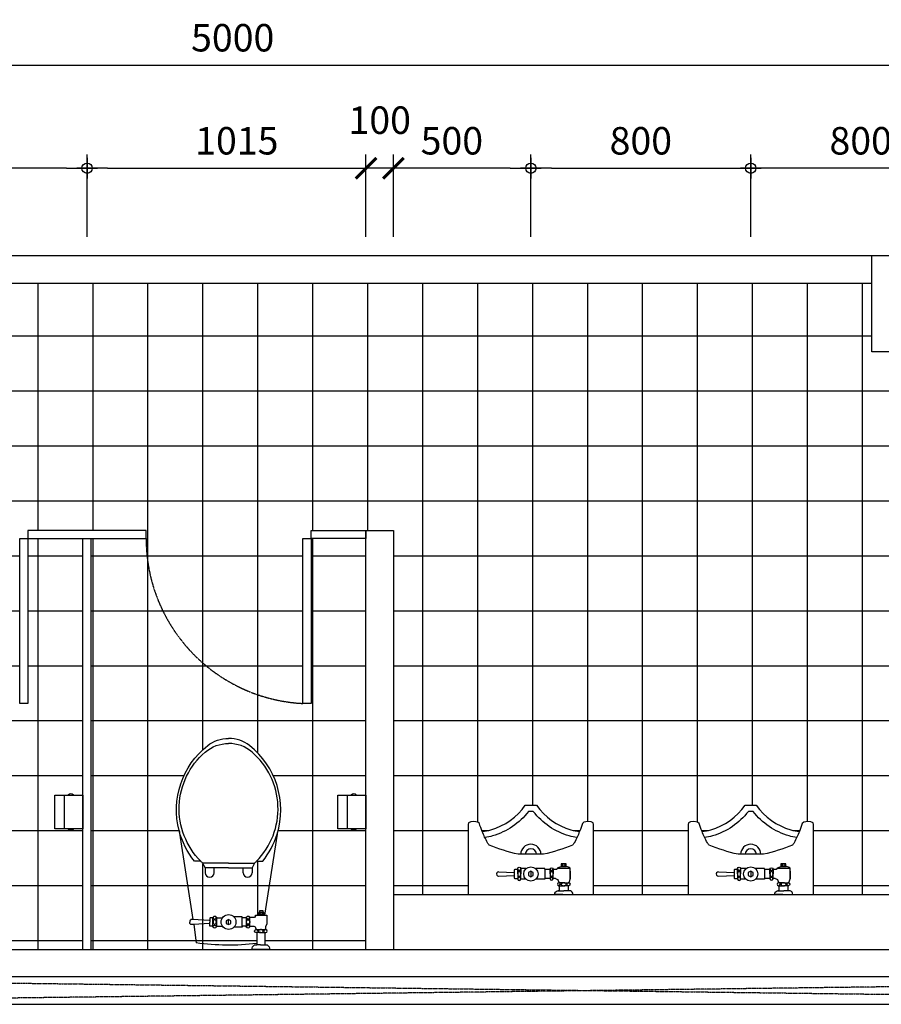
# Model space of a CAD drawing. Units: millimetres. Extents: x 26575 to 36733, y 11724 to 25618.
# Drawn here: x 30133 to 33268, y 18768 to 22351 of the extents above; entities that cross this region are included whole.
import ezdxf

# ---------------------------------------------------------------- set-up
doc = ezdxf.new("R2010")
doc.units = ezdxf.units.MM
doc.linetypes.add('CENTER', pattern=[2, 1.25, -0.25, 0.25, -0.25])
for name, color, linetype in [('A-FX-SN', 4, 'Continuous'), ('Col', 3, 'Continuous'), ('dim', 8, 'Continuous'), ('dot', 2, 'Continuous'), ('HATCH', 97, 'Continuous'), ('HATCH2', 251, 'Continuous'), ('wall', 7, 'Continuous'), ('wc', 4, 'Continuous'), ('X', 7, 'Continuous')]:
    doc.layers.add(name, color=color, linetype=linetype)
doc.styles.add('ROMANS', font='romans.shx', dxfattribs={"width": 0.75})
doc.dimstyles.new('dim-100', dxfattribs={"dimscale": 100, "dimtxt": 2, "dimasz": 1.5, "dimexe": 1, "dimexo": 1, "dimgap": 1, "dimtad": 1, "dimdec": 0, "dimzin": 0, "dimdsep": 46, "dimtxsty": 'ROMANS', "dimblk1": 'DOT', "dimblk2": 'DOT', "dimsah": 1, "dimcen": 1, "dimclrd": 256, "dimclre": 256, "dimclrt": 2, "dimadec": 0, "dimazin": 0, "dimtfac": 1, "dimtdec": 0, "dimtmove": 2, "dimatfit": 3, "dimldrblk": 'OPEN90', "dimfxl": 1, "dimtolj": 1, "dimtzin": 0, "dimarcsym": 0})
pattern_1 = [(0, (0, 0), (0, 200), []), (90, (0, 0), (-200, 1e-14), [])]

# ---------------------------------------------------------------- blocks, each defined once
blk = doc.blocks.new('DOT')
at = {"layer": 'dot'}
for p, q in [((0, 0.5), (0, -0.5)), ((-1, 0), (0.5, 0))]:
    blk.add_line(p, q, dxfattribs=at)
blk.add_circle((0, 0), 0.25, dxfattribs=at)
blk = doc.blocks.new('*D179')
at = {"layer": 'DEFPOINTS', "color": 0, "transparency": 16777216}
for p in [(29348.4, 21810.6), (29348.4, 21510.6), (30378.4, 21510.6)]:
    blk.add_point(p, dxfattribs=at)
at = {"layer": 'dim', "lineweight": -2, "transparency": 16777216}
for p, q in [((29348.4, 21560.6), (29348.4, 21860.6)), ((30378.4, 21560.6), (30378.4, 21860.6)), ((30303.4, 21810.6), (29423.4, 21810.6))]:
    blk.add_line(p, q, dxfattribs=at)
at = {"layer": 'dim', "lineweight": -2, "transparency": 16777216, "xscale": 75, "yscale": 75, "zscale": 75, "rotation": 180}
blk.add_blockref('DOT', (29348.4, 21810.6), dxfattribs=at)
at = {"layer": 'dim', "lineweight": -2, "transparency": 16777216, "xscale": 75, "yscale": 75, "zscale": 75}
blk.add_blockref('DOT', (30378.4, 21810.6), dxfattribs=at)
at = {"layer": 'dim', "color": 2, "transparency": 16777216, "insert": (29863.4, 21910.6), "char_height": 100, "attachment_point": 5, "style": 'ROMANS'}
blk.add_mtext('\\A1;1030', dxfattribs=at)
blk = doc.blocks.new('_Open90')
at = {"layer": 'X', "linetype": 'ByBlock', "lineweight": -2}
for p, q in [((-0.5, 0.5), (0, 0)), ((0, 0), (-1, 0)), ((0, 0), (-0.5, -0.5))]:
    blk.add_line(p, q, dxfattribs=at)
blk = doc.blocks.new('_ArchTick')
at = {"color": 0, "linetype": 'ByBlock', "const_width": 0.15}
blk.add_lwpolyline([(-0.5, -0.5), (0.5, 0.5)], dxfattribs=at)
blk = doc.blocks.new('*D180')
at = {"layer": 'DEFPOINTS', "color": 0, "transparency": 16777216}
for p in [(31393.4, 21810.6), (30378.4, 21510.6), (31393.4, 21510.6)]:
    blk.add_point(p, dxfattribs=at)
at = {"layer": 'dim', "lineweight": -2, "transparency": 16777216}
for p, q in [((30378.4, 21560.6), (30378.4, 21860.6)), ((31393.4, 21560.6), (31393.4, 21860.6)), ((30453.4, 21810.6), (31393.4, 21810.6))]:
    blk.add_line(p, q, dxfattribs=at)
at = {"layer": 'dim', "lineweight": -2, "transparency": 16777216, "xscale": 75, "yscale": 75, "zscale": 75, "rotation": 180}
blk.add_blockref('DOT', (30378.4, 21810.6), dxfattribs=at)
at = {"layer": 'dim', "lineweight": -2, "transparency": 16777216, "xscale": 75, "yscale": 75, "zscale": 75}
blk.add_blockref('_ArchTick', (31393.4, 21810.6), dxfattribs=at)
at = {"layer": 'dim', "color": 2, "transparency": 16777216, "insert": (30923.4, 21910.6), "char_height": 100, "attachment_point": 5, "style": 'ROMANS'}
blk.add_mtext('\\A1;1015', dxfattribs=at)
blk = doc.blocks.new('*D181')
at = {"layer": 'DEFPOINTS', "color": 0, "transparency": 16777216}
for p in [(31493.4, 21810.6), (31493.4, 21510.6), (31993.4, 21510.6)]:
    blk.add_point(p, dxfattribs=at)
at = {"layer": 'dim', "lineweight": -2, "transparency": 16777216}
for p, q in [((31493.4, 21560.6), (31493.4, 21860.6)), ((31993.4, 21560.6), (31993.4, 21860.6)), ((31918.4, 21810.6), (31493.4, 21810.6))]:
    blk.add_line(p, q, dxfattribs=at)
at = {"layer": 'dim', "lineweight": -2, "transparency": 16777216, "xscale": 75, "yscale": 75, "zscale": 75, "rotation": 180}
blk.add_blockref('_ArchTick', (31493.4, 21810.6), dxfattribs=at)
at = {"layer": 'dim', "lineweight": -2, "transparency": 16777216, "xscale": 75, "yscale": 75, "zscale": 75}
blk.add_blockref('DOT', (31993.4, 21810.6), dxfattribs=at)
at = {"layer": 'dim', "color": 2, "transparency": 16777216, "insert": (31705.9, 21910.6), "char_height": 100, "attachment_point": 5, "style": 'ROMANS'}
blk.add_mtext('\\A1;500', dxfattribs=at)
blk = doc.blocks.new('*D182')
at = {"layer": 'DEFPOINTS', "color": 0, "transparency": 16777216}
for p in [(32793.4, 21810.6), (31993.4, 21510.6), (32793.4, 21510.6)]:
    blk.add_point(p, dxfattribs=at)
at = {"layer": 'dim', "lineweight": -2, "transparency": 16777216}
for p, q in [((31993.4, 21560.6), (31993.4, 21860.6)), ((32793.4, 21560.6), (32793.4, 21860.6)), ((32068.4, 21810.6), (32718.4, 21810.6))]:
    blk.add_line(p, q, dxfattribs=at)
at = {"layer": 'dim', "lineweight": -2, "transparency": 16777216, "xscale": 75, "yscale": 75, "zscale": 75, "rotation": 180}
blk.add_blockref('DOT', (31993.4, 21810.6), dxfattribs=at)
at = {"layer": 'dim', "lineweight": -2, "transparency": 16777216, "xscale": 75, "yscale": 75, "zscale": 75}
blk.add_blockref('DOT', (32793.4, 21810.6), dxfattribs=at)
at = {"layer": 'dim', "color": 2, "transparency": 16777216, "insert": (32393.4, 21910.6), "char_height": 100, "attachment_point": 5, "style": 'ROMANS'}
blk.add_mtext('\\A1;800', dxfattribs=at)
blk = doc.blocks.new('*D183')
at = {"layer": 'DEFPOINTS', "color": 0, "transparency": 16777216}
for p in [(32793.4, 21810.6), (32793.4, 21510.6), (33593.4, 21510.6)]:
    blk.add_point(p, dxfattribs=at)
at = {"layer": 'dim', "lineweight": -2, "transparency": 16777216}
for p, q in [((32793.4, 21560.6), (32793.4, 21860.6)), ((33593.4, 21560.6), (33593.4, 21860.6)), ((33518.4, 21810.6), (32868.4, 21810.6))]:
    blk.add_line(p, q, dxfattribs=at)
at = {"layer": 'dim', "lineweight": -2, "transparency": 16777216, "xscale": 75, "yscale": 75, "zscale": 75, "rotation": 180}
blk.add_blockref('DOT', (32793.4, 21810.6), dxfattribs=at)
at = {"layer": 'dim', "lineweight": -2, "transparency": 16777216, "xscale": 75, "yscale": 75, "zscale": 75}
blk.add_blockref('DOT', (33593.4, 21810.6), dxfattribs=at)
at = {"layer": 'dim', "color": 2, "transparency": 16777216, "insert": (33193.4, 21910.6), "char_height": 100, "attachment_point": 5, "style": 'ROMANS'}
blk.add_mtext('\\A1;800', dxfattribs=at)
blk = doc.blocks.new('*D188')
at = {"layer": 'DEFPOINTS', "color": 0, "transparency": 16777216}
for p in [(33408.4, 22185.6), (28408.4, 21885.6), (33408.4, 21885.6)]:
    blk.add_point(p, dxfattribs=at)
at = {"layer": 'dim', "lineweight": -2, "transparency": 16777216}
for p, q in [((28408.4, 21935.6), (28408.4, 22235.6)), ((33408.4, 21935.6), (33408.4, 22235.6)), ((28483.4, 22185.6), (33333.4, 22185.6))]:
    blk.add_line(p, q, dxfattribs=at)
at = {"layer": 'dim', "lineweight": -2, "transparency": 16777216, "xscale": 75, "yscale": 75, "zscale": 75, "rotation": 180}
blk.add_blockref('DOT', (28408.4, 22185.6), dxfattribs=at)
at = {"layer": 'dim', "lineweight": -2, "transparency": 16777216, "xscale": 75, "yscale": 75, "zscale": 75}
blk.add_blockref('DOT', (33408.4, 22185.6), dxfattribs=at)
at = {"layer": 'dim', "color": 2, "transparency": 16777216, "insert": (30908.4, 22285.6), "char_height": 100, "attachment_point": 5, "style": 'ROMANS'}
blk.add_mtext('\\A1;5000', dxfattribs=at)
blk = doc.blocks.new('*D176')
at = {"layer": 'DEFPOINTS', "color": 0, "transparency": 16777216}
for p in [(31393.4, 21810.6), (31393.4, 21510.6), (31493.4, 21510.6)]:
    blk.add_point(p, dxfattribs=at)
at = {"layer": 'dim', "lineweight": -2, "transparency": 16777216}
for p, q in [((31393.4, 21560.6), (31393.4, 21860.6)), ((31493.4, 21560.6), (31493.4, 21860.6)), ((31493.4, 21810.6), (31393.4, 21810.6))]:
    blk.add_line(p, q, dxfattribs=at)
at = {"layer": 'dim', "lineweight": -2, "transparency": 16777216, "xscale": 75, "yscale": 75, "zscale": 75, "rotation": 180}
blk.add_blockref('_ArchTick', (31393.4, 21810.6), dxfattribs=at)
at = {"layer": 'dim', "lineweight": -2, "transparency": 16777216, "xscale": 75, "yscale": 75, "zscale": 75}
blk.add_blockref('_ArchTick', (31493.4, 21810.6), dxfattribs=at)
at = {"layer": 'dim', "color": 2, "transparency": 16777216, "insert": (31443.4, 21985.6), "char_height": 100, "attachment_point": 5, "style": 'ROMANS'}
blk.add_mtext('\\A1;100', dxfattribs=at)
blk = doc.blocks.new('C4')
at = {"layer": 'Col'}
for p, q in [((0, 37.5), (0, -37.5)), ((-37.5, 0), (37.5, 0))]:
    blk.add_line(p, q, dxfattribs=at)
blk.add_lwpolyline([(-175, -175), (-175, 175), (175, 175), (175, -175)], close=True, dxfattribs=at)
blk = doc.blocks.new('PH1-P')
at = {"layer": 'A-FX-SN', "color": 4}
blk.add_line((0, -0.068), (0.123, -0.068), dxfattribs=at)
blk.add_lwpolyline([(0.123, -0.102), (0, -0.102), (0, 0), (0.123, 0)], close=True, dxfattribs=at)
for centre, start, end in [((0.0098, -0.0438), 135.1803, 224.8197), ((0.1132, -0.0438), 315.1803, 44.8197)]:
    blk.add_arc(centre, 0.0138, start, end, dxfattribs=at)
blk = doc.blocks.new('C113p')
at = {"layer": 'wc'}
for p, q in [((-0.0989, -0.0763), (-0.0989, -0.0723)), ((-0.0929, -0.0838), (-0.0877, -0.0838)), ((-0.0877, -0.0838), (-0.0769, -0.0838)), ((-0.0769, -0.0823), (-0.0769, -0.0835)), ((-0.0769, -0.0835), (-0.0769, -0.0838)), ((-0.0769, -0.0838), (-0.0769, -0.1158)), ((0.0006, -0.0903), (0.0006, -0.1093)), ((0.0576, -0.0823), (0.0576, -0.0835)), ((0.0576, -0.0835), (0.0576, -0.0838)), ((0.0576, -0.0838), (0.0576, -0.1158)), ((-0.0769, -0.1158), (-0.0769, -0.1168)), ((0.0576, -0.1158), (0.0576, -0.1168)), ((-0.0849, -0.2975), (-0.0849, -0.2792)), ((-0.0521, -0.2792), (-0.0521, -0.2975)), ((0.053, -0.2792), (0.053, -0.2975)), ((0.0858, -0.2975), (0.0858, -0.2792)), ((-0.094, -0.3143), (-0.0849, -0.2975)), ((-0.0521, -0.2975), (-0.0849, -0.2975)), ((0.0004, -0.2975), (-0.0521, -0.2975)), ((0.0004, -0.2975), (0.053, -0.2975)), ((0.053, -0.2975), (0.0858, -0.2975)), ((0.0949, -0.3143), (0.0858, -0.2975))]:
    blk.add_line(p, q, dxfattribs=at)
for points in [[(-0.1319, -0.0163), (-0.1399, -0.0163, -0.293225), (-0.1489, -0.0003), (-0.1159, -0.0003), (-0.0849, -0.0003, -0.293225), (-0.0939, -0.0163), (-0.1019, -0.0163)], [(-0.1159, -0.0163), (-0.1319, -0.0163, -0.293225)], [(-0.1159, -0.0163), (-0.1019, -0.0163, 0.335115)], [(-0.1019, -0.0218, -0.066772), (0.1185, -0.024, -11.173493)], [(0.1274, -0.0912), (0.1185, -0.024, 0.064477)], [(-0.1319, -0.0613), (-0.1349, -0.0613, 0.913215), (-0.1349, -0.0723)], [(-0.1169, -0.0613), (-0.1319, -0.0613, 0.913215)], [(-0.1169, -0.0613), (-0.1019, -0.0613, -0.913215)], [(-0.1019, -0.0613), (-0.0989, -0.0613, -0.913215), (-0.0989, -0.0723), (-0.0999, -0.0723)], [(-0.0764, -0.0816, 0.071269), (-0.0759, -0.0835, 0.085783), (-0.0746, -0.086, 0.10607), (-0.0726, -0.0877, 0.126822), (-0.0704, -0.0883, 0.126822), (-0.0682, -0.0877, 0.10607), (-0.0662, -0.086, 0.085783), (-0.0649, -0.0835, 0.071269), (-0.0644, -0.0816, 0.075445)], [(-0.0639, -0.0828, 0.236068), (-0.0614, -0.0843), (-0.0484, -0.0843, 0.868488)], [(0.0446, -0.0828, -0.236068), (0.0421, -0.0843), (0.0227, -0.0843, -0.947474)], [(0.0571, -0.0816, -0.071269), (0.0566, -0.0835, -0.085783), (0.0553, -0.086, -0.10607), (0.0533, -0.0877, -0.126822), (0.0511, -0.0883, -0.126822), (0.0489, -0.0877, -0.10607), (0.0469, -0.086, -0.085783), (0.0456, -0.0835, -0.071269), (0.0451, -0.0816, -0.075445)], [(0.0576, -0.0838, 0.414214), (0.0596, -0.0848), (0.0666, -0.0843, -0.274044), (0.0686, -0.0853), (0.0686, -0.0923)], [(0.0576, -0.1158, -0.414214), (0.0596, -0.1148), (0.0666, -0.1153, 0.274044), (0.0686, -0.1143), (0.0686, -0.1073)], [(0.0686, -0.0923, 0.386607), (0.0716, -0.0943), (0.1274, -0.0912, -0.016038)], [(0.0686, -0.1073, -0.386607), (0.0716, -0.1053), (0.1301, -0.1086, 0.016063)], [(0.1274, -0.0912), (0.1341, -0.0908, -0.016603), (0.1346, -0.0908, -1.33807)], [(0.1346, -0.0908, -0.398884), (0.1421, -0.0973), (0.1421, -0.0998)], [(0.1346, -0.1088, 0.398884), (0.1421, -0.1023), (0.1421, -0.0998)], [(-0.1759, -0.4193), (-0.1303, -0.1243, -0.075157)], [(-0.0764, -0.1175, -0.056795), (-0.0759, -0.1151, -0.085783), (-0.0746, -0.1126, -0.10607), (-0.0726, -0.1109, -0.126822), (-0.0704, -0.1103, -0.126822), (-0.0682, -0.1109, -0.10607), (-0.0662, -0.1126, -0.085783), (-0.0649, -0.1151, -0.056795), (-0.0644, -0.1175, -0.075445)], [(-0.0639, -0.1168, -0.236068), (-0.0614, -0.1153), (-0.0484, -0.1153, -0.868488)], [(0.0446, -0.1168, 0.236068), (0.0421, -0.1153), (0.0227, -0.1153, 0.947474)], [(0.0571, -0.1175, 0.056795), (0.0566, -0.1151, 0.085783), (0.0553, -0.1126, 0.10607), (0.0533, -0.1109, 0.126822), (0.0511, -0.1103, 0.126822), (0.0489, -0.1109, 0.10607), (0.0469, -0.1126, 0.085783), (0.0456, -0.1151, 0.056795), (0.0451, -0.1175, 0.075445)], [(0.1788, -0.4228), (0.1301, -0.1086, 0.07524)], [(0.1301, -0.1086), (0.1341, -0.1088, 0.016603), (0.1346, -0.1088, 1.33807)], [(-0.101, -0.3211, 0.434217), (-0.0849, -0.7183, 0.182634), (0.0004, -0.7494, 2.693815)], [(-0.1237, -0.3211, 0.094048), (-0.1759, -0.4193, 0.16845)], [(-0.101, -0.3211), (-0.1237, -0.3211, 0.416606)], [(-0.094, -0.3143, 0.008985), (-0.101, -0.3211, 0.182634)], [(0.0004, -0.3143), (-0.094, -0.3143, 0.008985)], [(0.0004, -0.3143), (0.0949, -0.3143, -0.444938)], [(0.1019, -0.3211, -0.434217), (0.0858, -0.7183, -0.182634), (0.0004, -0.7494, -2.693815)], [(0.0949, -0.3143, -0.008985), (0.1019, -0.3211, -0.182634)], [(0.1019, -0.3211), (0.1246, -0.3211, -0.416606)], [(0.1246, -0.3211, -0.105447), (0.1805, -0.4323, -0.16845)], [(-0.1759, -0.4193, 0.310397), (-0.0757, -0.7419, 0.16845), (0.0004, -0.7683, 2.883082)], [(0.1805, -0.4323, 0.006132), (0.1788, -0.4228, 0.069947)], [(0.1805, -0.4323, -0.298065), (0.0766, -0.7419, -0.16845), (0.0004, -0.7683, -2.883082)]]:
    blk.add_lwpolyline(points, format="xyb", dxfattribs=at)
for points in [[(-0.1319, -0.0613), (-0.1319, -0.0163)], [(-0.1019, -0.0218), (-0.1019, -0.0163)], [(-0.1019, -0.0613), (-0.1019, -0.0218)], [(-0.1349, -0.0723), (-0.1349, -0.0833), (-0.1399, -0.0943), (-0.1399, -0.1223)], [(-0.0989, -0.0723), (-0.1349, -0.0723)], [(-0.0639, -0.1168), (-0.0639, -0.0823)], [(-0.0484, -0.0838), (-0.0484, -0.0808), (-0.0186, -0.0808)], [(-0.0484, -0.0838), (-0.0484, -0.1153)], [(0.0446, -0.1168), (0.0446, -0.0823)], [(0.0686, -0.0923), (0.0686, -0.0998)], [(0.0686, -0.1073), (0.0686, -0.0998)], [(-0.1303, -0.1243), (-0.1389, -0.1243), (-0.1399, -0.1223)], [(-0.1263, -0.1243), (-0.1303, -0.1243)], [(-0.1273, -0.1269), (-0.1233, -0.1279), (-0.1183, -0.1269), (-0.1133, -0.1279), (-0.1093, -0.1269)], [(-0.1273, -0.1269), (-0.1263, -0.1269)], [(-0.1249, -0.1349), (-0.1273, -0.1349), (-0.1273, -0.1269)], [(-0.1273, -0.1349), (-0.1233, -0.1339), (-0.1183, -0.1349), (-0.1133, -0.1339), (-0.1093, -0.1349)], [(-0.1263, -0.1269), (-0.1263, -0.1243)], [(-0.1103, -0.1243), (-0.1263, -0.1243)], [(-0.1263, -0.1269), (-0.1103, -0.1269)], [(-0.1249, -0.1349), (-0.1249, -0.1403), (-0.1216, -0.1403)], [(-0.1119, -0.1349), (-0.1249, -0.1349)], [(-0.1233, -0.1339), (-0.1233, -0.1279)], [(-0.1216, -0.1403), (-0.1119, -0.1403), (-0.1119, -0.1349)], [(-0.1133, -0.1339), (-0.1133, -0.1279)], [(-0.1103, -0.1269), (-0.1093, -0.1269), (-0.1093, -0.1349), (-0.1119, -0.1349)], [(-0.0969, -0.1223), (-0.0979, -0.1243), (-0.1103, -0.1243)], [(-0.1103, -0.1269), (-0.1103, -0.1243)], [(-0.0968, -0.1223), (-0.0936, -0.1158)], [(-0.0936, -0.1158), (-0.0769, -0.1158)], [(-0.0484, -0.1153), (-0.0484, -0.1183), (-0.0191, -0.1183)]]:
    blk.add_lwpolyline(points, dxfattribs=at)
for points in [[(-0.1169, -0.0723, 0.06206), (-0.1133, -0.0719, 0.075298), (-0.1105, -0.0707, 0.107049), (-0.1085, -0.0687, 0.150029), (-0.1079, -0.0668, 0.150029), (-0.1085, -0.0649, 0.107049), (-0.1105, -0.0629, 0.075298), (-0.1133, -0.0617, 0.06206), (-0.1169, -0.0613, 0.06206), (-0.1205, -0.0617, 0.075298), (-0.1233, -0.0629, 0.107049), (-0.1253, -0.0649, 0.150029), (-0.1259, -0.0668, 0.150029), (-0.1253, -0.0687, 0.107049), (-0.1233, -0.0707, 0.075298), (-0.1205, -0.0719, 0.06206)], [(-0.0644, -0.0998, -0.075445), (-0.0649, -0.103, -0.085783), (-0.0662, -0.1055, -0.10607), (-0.0682, -0.1072, -0.126822), (-0.0704, -0.1078, -0.126822), (-0.0726, -0.1072, -0.10607), (-0.0746, -0.1055, -0.085783), (-0.0759, -0.103, -0.075445), (-0.0764, -0.0998, -0.075445), (-0.0759, -0.0966, -0.085783), (-0.0746, -0.0941, -0.10607), (-0.0726, -0.0924, -0.126822), (-0.0704, -0.0918, -0.126822), (-0.0682, -0.0924, -0.10607), (-0.0662, -0.0941, -0.085783), (-0.0649, -0.0966, -0.075445)], [(0.0451, -0.0998, 0.075445), (0.0456, -0.103, 0.085783), (0.0469, -0.1055, 0.10607), (0.0489, -0.1072, 0.126822), (0.0511, -0.1078, 0.126822), (0.0533, -0.1072, 0.10607), (0.0553, -0.1055, 0.085783), (0.0566, -0.103, 0.075445), (0.0571, -0.0998, 0.075445), (0.0566, -0.0966, 0.085783), (0.0553, -0.0941, 0.10607), (0.0533, -0.0924, 0.126822), (0.0511, -0.0918, 0.126822), (0.0489, -0.0924, 0.10607), (0.0469, -0.0941, 0.085783), (0.0456, -0.0966, 0.075445)]]:
    blk.add_lwpolyline(points, format="xyb", close=True, dxfattribs=at)
blk.add_lwpolyline([(0.0006, -0.0903), (-0.0076, -0.095), (-0.0076, -0.1045), (0.0006, -0.1093), (0.0088, -0.1045), (0.0088, -0.095)], close=True, dxfattribs=at)
blk.add_circle((0.0006, -0.0998), 0.027, dxfattribs=at)
for centre, radius, start, end in [((-0.1334, -0.0668), 0.00552, 275.1944, 84.8056), ((-0.1004, -0.0668), 0.00552, 95.1944, 264.8056), ((-0.0915, -0.0765), 0.00744, 178.4608, 258.8588), ((-0.0704, -0.0866), 0.00779, 33.3985, 146.6015), ((0.0511, -0.0866), 0.00779, 33.3985, 146.6015), ((-0.0704, -0.1125), 0.00779, 213.3985, 326.6015), ((0.0511, -0.1125), 0.00779, 213.3985, 326.6015), ((-0.0685, -0.2792), 0.0164, 0, 180), ((0.0694, -0.2792), 0.0164, 0, 180)]:
    blk.add_arc(centre, radius, start, end, dxfattribs=at)
blk = doc.blocks.new('C37p')
at = {"layer": 'wc', "linetype": 'Continuous'}
for p, q in [((-0.1364, -0.013), (-0.1364, -0.0313)), ((-0.1036, -0.013), (-0.1036, -0.0313)), ((-0.1025, -0.013), (-0.0987, -0.013)), ((0, -0.0846), (0, -0.064)), ((0.1177, -0.0666), (0.059, -0.0693)), ((0.1177, -0.082), (0.059, -0.0793))]:
    blk.add_line(p, q, dxfattribs=at)
at = {"layer": 'wc'}
blk.add_line((-0.0502, -0.0923), (-0.0502, -0.0573), dxfattribs=at)
at = {"layer": 'wc', "linetype": 'Continuous'}
blk.add_lwpolyline([(0, -0.1461), (0.0463, -0.1461, -0.040651), (0.1517, -0.1793, -0.053829), (0.1579, -0.1881, -0.030801), (0.1772, -0.2289, -0.021271), (0.1875, -0.2584), (0.1932, -0.2627), (0.2072, -0.2648), (0.219, -0.264), (0.2266, -0.2602), (0.2279, -0.2545), (0.2279, 0), (0, 0), (-0.2279, 0), (-0.2279, -0.2545), (-0.2266, -0.2602), (-0.219, -0.264), (-0.2072, -0.2648), (-0.1932, -0.2627), (-0.1875, -0.2584, -0.021271), (-0.1772, -0.2289, -0.030801), (-0.1579, -0.1881, -0.053829), (-0.1517, -0.1793, -0.040651), (-0.0463, -0.1461)], format="xyb", close=True, dxfattribs=at)
at = {"layer": 'wc'}
for points in [[(-0.1162, 0), (-0.153, 0, 0.340444), (-0.144, -0.013), (-0.12, -0.013)], [(-0.1162, 0), (-0.087, 0, -0.340444), (-0.096, -0.013), (-0.12, -0.013)], [(-0.1345, -0.0423), (-0.1375, -0.0423, -0.913215), (-0.1375, -0.0313), (-0.1375, -0.0313)], [(-0.1045, -0.0423), (-0.1015, -0.0423, 0.913215), (-0.1015, -0.0313), (-0.1015, -0.0313)], [(-0.1435, -0.0573), (-0.1435, -0.0958, 0.080452), (-0.13, -0.1012)], [(-0.1195, -0.0423), (-0.1345, -0.0423, -0.913215)], [(-0.1195, -0.0423), (-0.1045, -0.0423, 0.913215)], [(-0.07, -0.0593), (-0.07, -0.0563, 0.913215), (-0.081, -0.0563), (-0.081, -0.0563)], [(-0.07, -0.0743), (-0.07, -0.0593, 0.913215)], [(0.048, -0.0553, 0.913215), (0.037, -0.0553)], [(0.048, -0.0743), (0.048, -0.0553, 0.913215)], [(0.048, -0.0563), (0.056, -0.0563, -0.414214), (0.059, -0.0593), (0.059, -0.0693)], [(-0.07, -0.0893), (-0.07, -0.0923, -0.913215), (-0.081, -0.0923), (-0.081, -0.0923)], [(-0.07, -0.0743), (-0.07, -0.0893, -0.913215)], [(0.048, -0.0943, -0.913215), (0.037, -0.0943)], [(0.048, -0.0743), (0.048, -0.0943, -0.913215)], [(0.059, -0.0793), (0.059, -0.0893, -0.414214), (0.056, -0.0923), (0.048, -0.0923)]]:
    blk.add_lwpolyline(points, format="xyb", dxfattribs=at)
for points in [[(-0.1375, -0.0313), (-0.1195, -0.0313)], [(-0.1015, -0.0313), (-0.1195, -0.0313)], [(-0.1435, -0.0847), (-0.1435, -0.0573), (-0.1375, -0.0423)], [(-0.0989, -0.0512), (-0.1025, -0.0423)], [(-0.089, -0.0573), (-0.081, -0.0573)], [(-0.081, -0.0563), (-0.081, -0.0743)], [(-0.07, -0.0573), (-0.0502, -0.0573)], [(-0.0502, -0.0573), (-0.0502, -0.0553), (-0.0177, -0.0553)], [(0.0177, -0.0553), (0.037, -0.0553)], [(0.037, -0.0553), (0.037, -0.0743)], [(0.059, -0.0693), (0.059, -0.0793)], [(-0.0965, -0.0958), (-0.1435, -0.0958)], [(-0.127, -0.1012), (-0.13, -0.1012)], [(-0.127, -0.1038), (-0.128, -0.1038), (-0.128, -0.1118), (-0.11, -0.1118), (-0.11, -0.1038)], [(-0.11, -0.1038), (-0.114, -0.1048), (-0.119, -0.1038), (-0.124, -0.1048), (-0.128, -0.1038)], [(-0.127, -0.1038), (-0.127, -0.1012)], [(-0.111, -0.1012), (-0.127, -0.1012)], [(-0.111, -0.1038), (-0.127, -0.1038)], [(-0.124, -0.1108), (-0.124, -0.1048)], [(-0.114, -0.1108), (-0.114, -0.1048)], [(-0.11, -0.1012), (-0.111, -0.1012)], [(-0.111, -0.1038), (-0.111, -0.1012)], [(-0.11, -0.1038), (-0.111, -0.1038)], [(-0.081, -0.0923), (-0.081, -0.0743)], [(-0.0502, -0.0923), (-0.07, -0.0923)], [(-0.0502, -0.0923), (-0.0502, -0.0943), (-0.0166, -0.0943)], [(0.0166, -0.0943), (0.037, -0.0943)], [(0.037, -0.0943), (0.037, -0.0743)], [(-0.11, -0.1118), (-0.114, -0.1108), (-0.119, -0.1118), (-0.124, -0.1108), (-0.128, -0.1118)]]:
    blk.add_lwpolyline(points, dxfattribs=at)
for points in [[(-0.1195, -0.0313, 0.06206), (-0.1231, -0.0318, 0.075298), (-0.1259, -0.0329, 0.107049), (-0.1279, -0.0349, 0.150029), (-0.1285, -0.0368, 0.150029), (-0.1279, -0.0388, 0.107049), (-0.1259, -0.0407, 0.075298), (-0.1231, -0.0419, 0.06206), (-0.1195, -0.0423, 0.06206), (-0.1159, -0.0419, 0.075298), (-0.1131, -0.0407, 0.107049), (-0.1111, -0.0388, 0.150029), (-0.1105, -0.0368, 0.150029), (-0.1111, -0.0349, 0.107049), (-0.1131, -0.0329, 0.075298), (-0.1159, -0.0318, 0.06206)], [(-0.081, -0.0743, 0.06206), (-0.0806, -0.0779, 0.075298), (-0.0794, -0.0807, 0.107049), (-0.0774, -0.0827, 0.150029), (-0.0755, -0.0833, 0.150029), (-0.0736, -0.0827, 0.107049), (-0.0716, -0.0807, 0.075298), (-0.0704, -0.0779, 0.06206), (-0.07, -0.0743, 0.06206), (-0.0704, -0.0707, 0.075298), (-0.0716, -0.0679, 0.107049), (-0.0736, -0.0659, 0.150029), (-0.0755, -0.0653, 0.150029), (-0.0774, -0.0659, 0.107049), (-0.0794, -0.0679, 0.075298), (-0.0806, -0.0707, 0.06206)], [(0.037, -0.0743, 0.06206), (0.0374, -0.0779, 0.075298), (0.0386, -0.0807, 0.107049), (0.0406, -0.0827, 0.150029), (0.0425, -0.0833, 0.150029), (0.0444, -0.0827, 0.107049), (0.0464, -0.0807, 0.075298), (0.0476, -0.0779, 0.06206), (0.048, -0.0743, 0.06206), (0.0476, -0.0707, 0.075298), (0.0464, -0.0679, 0.107049), (0.0444, -0.0659, 0.150029), (0.0425, -0.0653, 0.150029), (0.0406, -0.0659, 0.107049), (0.0386, -0.0679, 0.075298), (0.0374, -0.0707, 0.06206)]]:
    blk.add_lwpolyline(points, format="xyb", close=True, dxfattribs=at)
at = {"layer": 'wc', "linetype": 'Continuous'}
for points in [[(-0.089, -0.0573, -0.289189), (-0.0989, -0.0512, -1.605165)], [(-0.081, -0.0923), (-0.0943, -0.0923, 0.428009), (-0.0965, -0.0957), (-0.0965, -0.0958, -0.080452), (-0.11, -0.1012)], [(-0.1676, -0.207, -0.037603), (-0.1393, -0.2129, -0.159074), (-0.0087, -0.3019), (0, -0.3019), (0.0087, -0.3019, -0.159074), (0.1393, -0.2129, -0.037603), (0.1676, -0.207)], [(0.1772, -0.2289, 0.047423), (0.1457, -0.2349, 0.171312), (0.0203, -0.3247), (0, -0.3247), (-0.0203, -0.3247, 0.171312), (-0.1457, -0.2349, 0.047423), (-0.1772, -0.2289)]]:
    blk.add_lwpolyline(points, format="xyb", dxfattribs=at)
blk.add_lwpolyline([(0, -0.064), (-0.0089, -0.0691), (-0.0089, -0.0795), (0, -0.0846), (0.0089, -0.0795), (0.0089, -0.0691)], close=True, dxfattribs=at)
blk.add_circle((0, -0.0743), 0.026, dxfattribs=at)
at = {"layer": 'wc'}
for centre, radius, start, end in [((-0.136, -0.0368), 0.00552, 275.1944, 84.8056), ((-0.1013, -0.037), 0.00575, 81.9824, 247.5073), ((-0.0753, -0.0561), 0.00575, 171.9824, 337.5073), ((0.0425, -0.0568), 0.00552, 185.1944, 354.8056), ((-0.0755, -0.0922), 0.00552, 5.1944, 174.8056), ((0.0425, -0.0928), 0.00552, 5.1944, 174.8056)]:
    blk.add_arc(centre, radius, start, end, dxfattribs=at)
at = {"layer": 'wc', "linetype": 'Continuous'}
for centre, radius, start, end in [((0.1177, -0.0743), 0.00774, 264.6604, 95.3396), ((0, -0.1456), 0.0368, 180.7926, 359.2074), ((0, -0.1456), 0.0205, 181.4218, 358.5782)]:
    blk.add_arc(centre, radius, start, end, dxfattribs=at)

msp = doc.modelspace()

# ---------------------------------------------------------------- hatches: boundary and pattern name
at = {"layer": 'HATCH2', "linetype": 'Continuous'}
h = msp.add_hatch(dxfattribs=at)
h.set_pattern_fill('_USER', color=256, scale=200, double=1, pattern_type=0)
h.set_pattern_definition(pattern_1)
h.paths.add_polyline_path([(36133.4, 20392.8), (36133.4, 20442.8, -0.402188), (35333.4, 21210.3), (35333.4, 21242.8), (36133.4, 21242.8), (36133.4, 21292.8), (36133.4, 21392.8), (33583.4, 21392.8), (33583.4, 21142.8), (33233.4, 21142.8), (33233.4, 21392.8), (28583.4, 21392.8), (28583.4, 21142.8), (28333.4, 21142.8), (28333.4, 21092.8), (28333.4, 20492.8), (28533.4, 20492.8), (28533.4, 20462.8, 0.39875), (29103.4, 19862.8), (29103.4, 20462.8), (29133.4, 20462.8), (29133.4, 20492.8), (29563.4, 20492.8), (29563.4, 20462.8, 0.39875), (30133.4, 19862.8), (30133.4, 20462.8), (30163.4, 20462.8), (30163.4, 20492.8), (30593.4, 20492.8), (30593.4, 20462.8, 0.39875), (31163.4, 19862.8), (31163.4, 20462.8), (31193.4, 20462.8), (31193.4, 20492.8), (31393.4, 20492.8), (31493.4, 20492.8), (31493.4, 19167.8), (31765.5, 19167.8), (31765.5, 19431.2), (31796.5, 19433.3), (31805.9, 19426.2, 0.021271), (31816.2, 19396.8, 0.047423), (31847.7, 19402.7, 0.171312), (31973.1, 19492.6), (31993.4, 19492.6), (32013.7, 19492.6, 0.171312), (32139.1, 19402.7, 0.047423), (32170.6, 19396.8, 0.023834), (32182, 19429.8), (32218.3, 19435.4), (32221.3, 19422.4), (32221.3, 19167.8), (32565.5, 19167.8), (32565.5, 19431.2), (32596.5, 19433.3), (32605.9, 19426.2, 0.021271), (32616.2, 19396.8, 0.047423), (32647.7, 19402.7, 0.171312), (32773.1, 19492.6), (32793.4, 19492.6), (32813.7, 19492.6, 0.171312), (32939.1, 19402.7, 0.047423), (32970.6, 19396.8, 0.023834), (32982, 19429.8), (33018.3, 19435.4), (33021.3, 19422.4), (33021.3, 19167.8), (33365.5, 19167.8), (33365.5, 19431.2), (33396.5, 19433.3), (33405.9, 19426.2, 0.021271), (33416.2, 19396.8, 0.047423), (33447.7, 19402.7, 0.171312), (33573.1, 19492.6), (33593.4, 19492.6), (33613.7, 19492.6, 0.171312), (33739.1, 19402.7, 0.047423), (33770.6, 19396.8, 0.023834), (33782, 19429.8), (33818.3, 19435.4), (33821.3, 19422.4), (33821.3, 19167.8), (34093.4, 19167.8), (34093.4, 19767.8), (34193.4, 19767.8), (34193.4, 19567.8), (36133.4, 19567.8)])
h = msp.add_hatch(dxfattribs=at)
h.set_pattern_fill('_USER', color=256, scale=200, double=1, pattern_type=0)
h.set_pattern_definition(pattern_1)
h.paths.add_polyline_path([(29863.6, 19735.9, -0.16845), (29939.7, 19709.4, -0.310397), (30039.9, 19386.9), (29994.3, 19091.8), (30003.9, 19091.8), (30003.9, 19061.8), (29998.9, 19050.8), (29998.9, 19039.8, -0.913215), (29998.9, 19028.8), (29995.9, 19028.8), (29995.9, 18983.8), (30003.9, 18983.8, -0.293225), (30012.9, 18967.8), (30363.4, 18967.8), (30363.4, 19406.3), (30329.3, 19406.3, -0.412371), (30309.9, 19406.3), (30261.4, 19406.3), (30261.4, 19529.3), (30309.9, 19529.3, -0.412371), (30329.3, 19529.3), (30363.4, 19529.3), (30363.4, 20462.8), (30163.4, 20462.8), (30163.4, 19862.8), (30133.4, 19862.8, -0.39875), (29563.4, 20462.8), (29363.4, 20462.8), (29363.4, 18967.8), (29948.9, 18967.8, -0.293225), (29957.9, 18983.8), (29965.9, 18983.8), (29965.9, 18989.3), (29965.9, 19028.8), (29963.9, 19028.8, -0.862557), (29961.3, 19039.5, 0.69472), (29954, 19051.3), (29951.7, 19051.3), (29941.7, 19051.3, -0.67578), (29927.2, 19051.1, 0.194036), (29924.9, 19051.8), (29912.4, 19051.8), (29912.4, 19082.8), (29925.4, 19082.8, 0.230054), (29927.9, 19084.3, -0.590143), (29941.5, 19083.3), (29957.6, 19083.3), (29961.8, 19091.8), (29973.3, 19091.8), (29973.3, 19107.8), (29985.6, 19107.8), (29996.8, 19107.8), (30039.9, 19386.9, -0.094048), (29987.7, 19288.6), (29965, 19288.6, -0.008985), (29958, 19281.8), (29948.9, 19265), (29948.9, 19246.7, -1), (29916.1, 19246.7), (29916.1, 19265), (29863.6, 19265), (29811, 19265), (29811, 19246.7, -1), (29778.2, 19246.7), (29778.2, 19265), (29769.1, 19281.8, -0.008985), (29762.1, 19288.6), (29739.4, 19288.6, -0.105447), (29683.5, 19399.8, -0.298065), (29787.4, 19709.4, -0.16845)])
h.paths.add_polyline_path([(29818.8, 19049, 0.147528), (29817.1, 19053.5, 0.288181), (29812.9, 19055.8, 0.126822), (29810.7, 19055.3, 0.10607), (29808.7, 19053.5, 0.17918), (29806.9, 19049.1, 0.461588)], flags=16)
h.paths.add_polyline_path([(29808.7, 19061.7, 0.10607), (29810.7, 19059.9, 0.257791), (29815.1, 19059.9, 0.10607), (29817.1, 19061.7, 0.085783), (29818.4, 19064.2, 0.075445), (29818.9, 19067.3, 0.18567), (29817.1, 19073, 0.288181), (29812.9, 19075.3, 0.126822), (29810.7, 19074.8, 0.10607), (29808.7, 19073, 0.162278), (29807, 19068), (29807, 19066.9, 0.171613)], flags=16)
h.paths.add_polyline_path([(29807, 19085.1, 0.16256), (29808.7, 19080.2, 0.10607), (29810.7, 19078.4, 0.257791), (29815.1, 19078.4, 0.10607), (29817.1, 19080.2, 0.085783), (29818.4, 19082.7, 0.056795), (29818.9, 19085, 0.462402)], flags=16)
h.paths.add_polyline_path([(29721.9, 19068.4, -0.460498), (29729.5, 19076.3), (29733.9, 19076.1), (29729.9, 19076.3, 0.016603), (29729.4, 19076.3, 0.456064), (29721.9, 19068.5)], flags=16)
h.paths.add_polyline_path([(29795.4, 19062), (29792.4, 19061.8, -0.386607), (29795.4, 19059.8)], flags=16)
h.paths.add_polyline_path([(29792.9, 19072.8, 0.476165), (29795.4, 19076.1), (29795.4, 19083), (29805.2, 19082.3, 0.456629), (29806.4, 19084.3), (29806.4, 19082.2), (29797.4, 19082.8, 0.618034), (29795.4, 19079.5), (29795.4, 19074.8), (29795.4, 19072.7)], flags=16)
h.paths.add_polyline_path([(29819.4, 19084.3, 0.276984), (29822.4, 19082.8), (29841.3, 19082.8, -0.732997), (29890.4, 19067.3, -0.732997), (29841.3, 19051.8), (29821.9, 19051.8, 0.56619), (29819.4, 19046.8)], flags=16)
h.paths.add_polyline_path([(29863.4, 19076.8), (29871.6, 19072.1), (29871.6, 19062.6), (29863.4, 19057.8), (29855.2, 19062.6), (29855.2, 19072.1)], flags=0)
h = msp.add_hatch(dxfattribs=at)
h.set_pattern_fill('_USER', color=256, scale=200, double=1, pattern_type=0)
h.set_pattern_definition(pattern_1)
h.paths.add_polyline_path([(31393.4, 20462.8), (31193.4, 20462.8), (31193.4, 19862.8), (31163.4, 19862.8, -0.39875), (30593.4, 20462.8), (30393.4, 20462.8), (30393.4, 18967.8), (30978.9, 18967.8, -0.293225), (30987.9, 18983.8), (30995.9, 18983.8), (30995.9, 18989.3), (30995.9, 19028.8), (30993.9, 19028.8, -0.862557), (30991.3, 19039.5, 0.69472), (30984, 19051.3), (30981.7, 19051.3), (30971.7, 19051.3, -0.67578), (30957.2, 19051.1, 0.194036), (30954.9, 19051.8), (30942.4, 19051.8), (30942.4, 19082.8), (30955.4, 19082.8, 0.230054), (30957.9, 19084.3, -0.590143), (30971.5, 19083.3), (30987.6, 19083.3), (30991.8, 19091.8), (31003.3, 19091.8), (31003.3, 19107.8), (31015.6, 19107.8), (31026.8, 19107.8), (31069.9, 19386.9, -0.094048), (31017.7, 19288.6), (30995, 19288.6, -0.008985), (30988, 19281.8), (30978.9, 19265), (30978.9, 19246.7, -1), (30946.1, 19246.7), (30946.1, 19265), (30893.6, 19265), (30841, 19265), (30841, 19246.7, -1), (30808.2, 19246.7), (30808.2, 19265), (30799.1, 19281.8, -0.008985), (30792.1, 19288.6), (30769.4, 19288.6, -0.105447), (30713.5, 19399.8, -0.298065), (30817.4, 19709.4, -0.16845), (30893.6, 19735.9, -0.16845), (30969.7, 19709.4, -0.310397), (31069.9, 19386.9), (31024.3, 19091.8), (31033.9, 19091.8), (31033.9, 19061.8), (31028.9, 19050.8), (31028.9, 19039.8, -0.913215), (31028.9, 19028.8), (31025.9, 19028.8), (31025.9, 18983.8), (31033.9, 18983.8, -0.293225), (31042.9, 18967.8), (31393.4, 18967.8), (31393.4, 19406.3), (31359.3, 19406.3, -0.412371), (31339.9, 19406.3), (31291.4, 19406.3), (31291.4, 19529.3), (31339.9, 19529.3, -0.412371), (31359.3, 19529.3), (31393.4, 19529.3)])
h.paths.add_polyline_path([(30848.8, 19049, 0.147528), (30847.1, 19053.5, 0.288181), (30842.9, 19055.8, 0.126822), (30840.7, 19055.3, 0.10607), (30838.7, 19053.5, 0.17918), (30836.9, 19049.1, 0.461588)], flags=16)
h.paths.add_polyline_path([(30838.7, 19061.7, 0.10607), (30840.7, 19059.9, 0.257791), (30845.1, 19059.9, 0.10607), (30847.1, 19061.7, 0.085783), (30848.4, 19064.2, 0.075445), (30848.9, 19067.3, 0.18567), (30847.1, 19073, 0.288181), (30842.9, 19075.3, 0.126822), (30840.7, 19074.8, 0.10607), (30838.7, 19073, 0.162278), (30837, 19068), (30837, 19066.9, 0.171613)], flags=16)
h.paths.add_polyline_path([(30837, 19085.1, 0.16256), (30838.7, 19080.2, 0.10607), (30840.7, 19078.4, 0.257791), (30845.1, 19078.4, 0.10607), (30847.1, 19080.2, 0.085783), (30848.4, 19082.7, 0.056795), (30848.9, 19085, 0.462402)], flags=16)
h.paths.add_polyline_path([(30751.9, 19068.4, -0.460498), (30759.5, 19076.3), (30763.9, 19076.1), (30759.9, 19076.3, 0.016603), (30759.4, 19076.3, 0.456064), (30751.9, 19068.5)], flags=16)
h.paths.add_polyline_path([(30825.4, 19062), (30822.4, 19061.8, -0.386607), (30825.4, 19059.8)], flags=16)
h.paths.add_polyline_path([(30822.9, 19072.8, 0.476165), (30825.4, 19076.1), (30825.4, 19083), (30835.2, 19082.3, 0.456629), (30836.4, 19084.3), (30836.4, 19082.2), (30827.4, 19082.8, 0.618034), (30825.4, 19079.5), (30825.4, 19074.8), (30825.4, 19072.7)], flags=16)
h.paths.add_polyline_path([(30849.4, 19084.3, 0.276984), (30852.4, 19082.8), (30871.3, 19082.8, -0.732997), (30920.4, 19067.3, -0.732997), (30871.3, 19051.8), (30851.9, 19051.8, 0.56619), (30849.4, 19046.8)], flags=16)
h.paths.add_polyline_path([(30893.4, 19076.8), (30901.6, 19072.1), (30901.6, 19062.6), (30893.4, 19057.8), (30885.2, 19062.6), (30885.2, 19072.1)], flags=0)

# ---------------------------------------------------------------- linework, layer by layer
at = {"layer": 'A-FX-SN', "color": 9}
for points in [[(30163.4, 20462.8), (30163.4, 19862.8), (30133.4, 19862.8), (30133.4, 20462.8)], [(30163.4, 20462.8), (30593.4, 20462.8), (30593.4, 20492.8), (30163.4, 20492.8)], [(31193.4, 20462.8), (31193.4, 19862.8), (31163.4, 19862.8), (31163.4, 20462.8)], [(31393.4, 20462.8), (31193.4, 20462.8), (31193.4, 20492.8), (31393.4, 20492.8)]]:
    msp.add_lwpolyline(points, close=True, dxfattribs=at)
for points in [[(30363.4, 18967.8), (30363.4, 20462.8)], [(30393.4, 18967.8), (30393.4, 20462.8)]]:
    msp.add_lwpolyline(points, dxfattribs=at)
at = {"layer": 'A-FX-SN', "color": 8, "linetype": 'CENTER'}
msp.add_arc((31194.8, 20463.4), 601.4, 180.0519, 267.0105, dxfattribs=at)
at = {"layer": 'HATCH', "linetype": 'CENTER', "ltscale": 0.5}
for p, q in [((28333.4, 18867.8), (36133.4, 18767.8)), ((36133.4, 18867.8), (28333.4, 18767.8))]:
    msp.add_line(p, q, dxfattribs=at)
at = {"layer": 'HATCH', "color": 2}
msp.add_lwpolyline([(31393.4, 18967.8), (31393.4, 20492.8), (31493.4, 20492.8), (31493.4, 18967.8)], dxfattribs=at)
at = {"layer": 'wall'}
for p, q in [((28583.4, 21492.8), (33233.4, 21492.8)), ((28583.4, 21392.8), (33233.4, 21392.8))]:
    msp.add_line(p, q, dxfattribs=at)
at = {"layer": 'wall', "color": 2}
msp.add_line((31493.4, 19167.8), (34093.4, 19167.8), dxfattribs=at)
at = {"layer": 'wall'}
for points in [[(28233.4, 18967.8), (36133.4, 18967.8)], [(36133.4, 18867.8), (28333.4, 18867.8)], [(28333.4, 18767.8), (36133.4, 18767.8)]]:
    msp.add_lwpolyline(points, dxfattribs=at)

# ---------------------------------------------------------------- block references
msp.add_blockref('C4', (33408.4, 21317.8))
at = {"xscale": 1000, "yscale": 1000, "zscale": 1000, "rotation": 270}
for p in [(30363.4, 19529.3), (31393.4, 19529.3)]:
    msp.add_blockref('PH1-P', p, dxfattribs=at)
at = {"layer": 'wc', "xscale": 1000, "yscale": 1000, "zscale": 1000}
for name, p, rotation in [('C113p', (30894, 18967.5), 179.9999999999997), ('C37p', (31993.4, 19167.8), 180), ('C37p', (32793.4, 19167.8), 180)]:
    msp.add_blockref(name, p, dxfattribs=dict(at, rotation=rotation))

# ---------------------------------------------------------------- dimensions: what is measured, and where the dimension line sits
at = {"layer": 'dim'}
for base, p1, p2, override, picture, middle in [((33408.4, 22185.6), (28408.4, 21885.6), (33408.4, 21885.6), {"dimscale": 50}, '*D188', (30908.4, 22285.6)), ((31393.4, 21810.6), (30378.4, 21510.6), (31393.4, 21510.6), {"dimscale": 50, "dimblk2": 'ArchTick'}, '*D180', (30923.4, 21910.6)), ((32793.4, 21810.6), (31993.4, 21510.6), (32793.4, 21510.6), {"dimscale": 50}, '*D182', (32393.4, 21910.6))]:
    dim = msp.add_linear_dim(base=base, p1=p1, p2=p2, dimstyle='dim-100', override=override, dxfattribs=at)
    dim.commit()
    dim.dimension.update_dxf_attribs({"geometry": picture, "text_midpoint": middle})
for base, p1, p2, override, picture, middle in [((31393.4, 21810.6), (31493.4, 21510.6), (31393.4, 21510.6), {"dimscale": 50, "dimblk1": 'ArchTick', "dimblk2": 'ArchTick'}, '*D176', (31443.4, 21985.6)), ((29348.4, 21810.6), (30378.4, 21510.6), (29348.4, 21510.6), {"dimscale": 50}, '*D179', (29863.4, 21910.6)), ((31493.4, 21810.6), (31993.4, 21510.6), (31493.4, 21510.6), {"dimscale": 50, "dimblk2": 'ArchTick'}, '*D181', (31705.9, 21910.6)), ((32793.4, 21810.6), (33593.4, 21510.6), (32793.4, 21510.6), {"dimscale": 50}, '*D183', (33193.4, 21910.6))]:
    dim = msp.add_linear_dim(base=base, p1=p1, p2=p2, angle=180, dimstyle='dim-100', override=override, dxfattribs=at)
    dim.commit()
    dim.dimension.update_dxf_attribs({"geometry": picture, "text_midpoint": middle})

doc.saveas('drawing.dxf')
